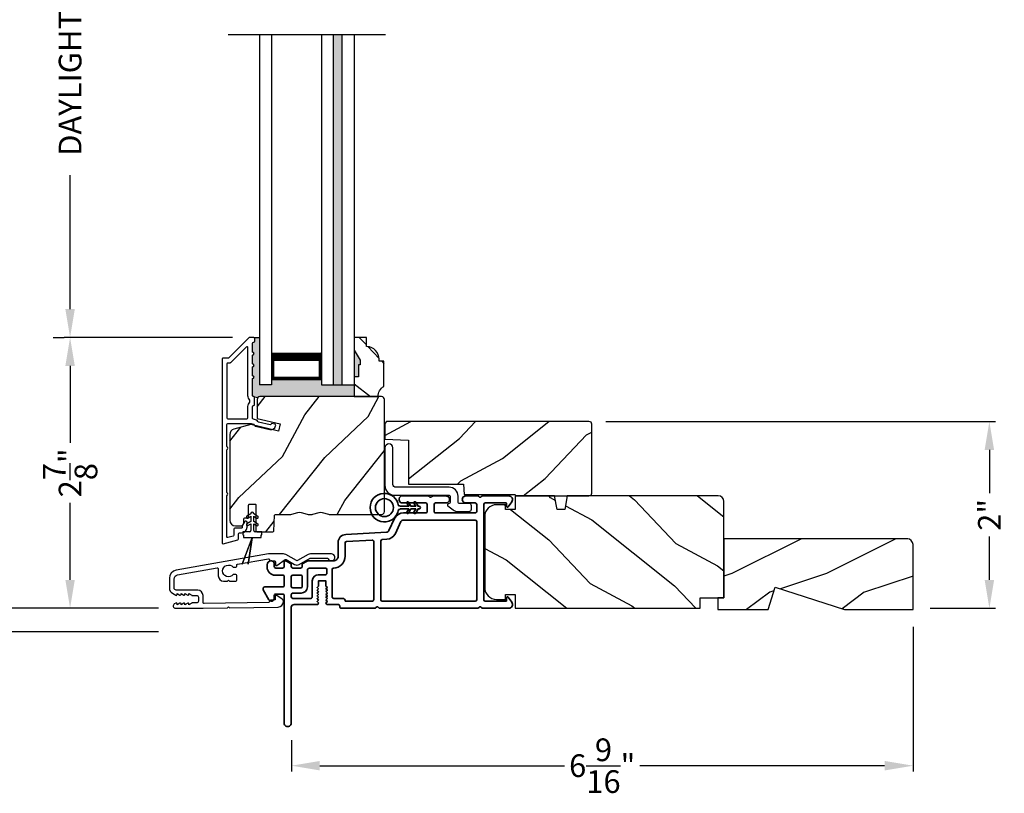
# Model space of a CAD drawing. Extents: x 0 to 68, y 0 to 44.
# Drawn here: x 39.5 to 49.9, y 19.8 to 28 of the extents above; entities that cross this region are included whole.
import ezdxf

# ---------------------------------------------------------------- set-up
doc = ezdxf.new("R2010")
doc.units = 0
doc.header["$LTSCALE"] = 2
doc.header["$MEASUREMENT"] = 0
doc.header["$PDMODE"] = 3
doc.layers.get('0').update_dxf_attribs({"linetype": 'CONTINUOUS'})
doc.layers.get('DEFPOINTS').update_dxf_attribs({"color": 3, "linetype": 'CONTINUOUS'})
doc.layers.add('Dim', color=7, linetype='CONTINUOUS')
doc.styles.get("Standard").update_dxf_attribs({"font": 'arial.ttf'})
doc.dimstyles.get("Standard").update_dxf_attribs({"dimtxt": 0.24, "dimasz": 0.3, "dimexe": 0.0625, "dimexo": 0.18, "dimgap": 0.09, "dimtad": 0, "dimdec": 4, "dimzin": 0, "dimdsep": 46, "dimlunit": 4, "dimtxsty": 'STANDARD', "dimcen": 0, "dimadec": 5, "dimazin": 0, "dimtfac": 1, "dimtdec": 4, "dimtofl": 0, "dimtmove": 2, "dimatfit": 3, "dimfxl": 1, "dimtolj": 1, "dimtzin": 0, "dimarcsym": 0})

# ---------------------------------------------------------------- blocks, each defined once
blk = doc.blocks.new('*D357')
at = {"layer": 'DEFPOINTS', "color": 0, "transparency": 16777216}
for p in [(39.127, 34.346), (40.067, 34.346), (41.181, 21.741)]:
    blk.add_point(p, dxfattribs=at)
at = {"layer": 'Dim', "color": 0, "lineweight": -2, "transparency": 16777216}
for p, q in [((39.887, 34.346), (39.064, 34.346)), ((39.127, 34.046), (39.127, 29.784)), ((39.127, 22.041), (39.127, 26.304)), ((41.001, 21.741), (39.064, 21.741))]:
    blk.add_line(p, q, dxfattribs=at)
at = {"layer": 'Dim', "color": 0, "transparency": 16777216}
for points in [[(39.077, 34.046), (39.177, 34.046), (39.127, 34.346)], [(39.077, 22.041), (39.177, 22.041), (39.127, 21.741)]]:
    blk.add_solid(points, dxfattribs=at)
at = {"layer": 'Dim', "color": 0, "transparency": 16777216, "insert": (39.127, 28.044), "char_height": 0.24, "attachment_point": 5, "rotation": 90}
blk.add_mtext('\\A1;JAMB / UNIT HEIGHT', dxfattribs=at)
blk = doc.blocks.new('*D359')
at = {"layer": 'DEFPOINTS', "color": 0, "transparency": 16777216}
for p in [(38.113, 34.596), (41.358, 34.596), (41.181, 21.493)]:
    blk.add_point(p, dxfattribs=at)
at = {"layer": 'Dim', "color": 0, "lineweight": -2, "transparency": 16777216}
for p, q in [((41.178, 34.596), (38.051, 34.596)), ((38.113, 34.296), (38.113, 30.242)), ((38.113, 21.793), (38.113, 25.847)), ((41.001, 21.493), (38.051, 21.493))]:
    blk.add_line(p, q, dxfattribs=at)
at = {"layer": 'Dim', "color": 0, "transparency": 16777216}
for points in [[(38.063, 34.296), (38.163, 34.296), (38.113, 34.596)], [(38.063, 21.793), (38.163, 21.793), (38.113, 21.493)]]:
    blk.add_solid(points, dxfattribs=at)
at = {"layer": 'Dim', "color": 0, "transparency": 16777216, "insert": (38.113, 28.045), "char_height": 0.24, "attachment_point": 5, "rotation": 90}
blk.add_mtext('\\A1;ROUGH OPENING HEIGHT', dxfattribs=at)
blk = doc.blocks.new('*D360')
at = {"layer": 'DEFPOINTS', "color": 0, "transparency": 16777216}
for p in [(48.978, 21.726), (42.406, 20.527), (48.978, 20.077)]:
    blk.add_point(p, dxfattribs=at)
at = {"layer": 'Dim', "color": 0, "lineweight": -2, "transparency": 16777216}
for p, q in [((48.978, 21.546), (48.978, 20.015)), ((42.406, 20.347), (42.406, 20.015)), ((42.706, 20.077), (45.295, 20.077)), ((48.678, 20.077), (46.089, 20.077))]:
    blk.add_line(p, q, dxfattribs=at)
at = {"layer": 'Dim', "color": 0, "transparency": 16777216}
for points in [[(42.706, 20.127), (42.706, 20.027), (42.406, 20.077)], [(48.678, 20.127), (48.678, 20.027), (48.978, 20.077)]]:
    blk.add_solid(points, dxfattribs=at)
at = {"layer": 'Dim', "color": 0, "transparency": 16777216, "insert": (45.692, 20.077), "char_height": 0.24, "attachment_point": 5}
blk.add_mtext('\\A1;6{\\H1x;\\S9/16;}"', dxfattribs=at)
blk = doc.blocks.new('*D362')
at = {"layer": 'DEFPOINTS', "color": 0, "transparency": 16777216}
for p in [(40.067, 24.603), (41.963, 24.603), (41.181, 21.741)]:
    blk.add_point(p, dxfattribs=at)
at = {"layer": 'Dim', "color": 0, "lineweight": -2, "transparency": 16777216}
for p, q in [((41.783, 24.603), (40.005, 24.603)), ((40.067, 24.303), (40.067, 23.489)), ((40.067, 22.041), (40.067, 22.855)), ((41.001, 21.741), (40.005, 21.741))]:
    blk.add_line(p, q, dxfattribs=at)
at = {"layer": 'Dim', "color": 0, "transparency": 16777216}
for points in [[(40.017, 24.303), (40.117, 24.303), (40.067, 24.603)], [(40.017, 22.041), (40.117, 22.041), (40.067, 21.741)]]:
    blk.add_solid(points, dxfattribs=at)
at = {"layer": 'Dim', "color": 0, "transparency": 16777216, "insert": (40.067, 23.172), "char_height": 0.24, "attachment_point": 5, "rotation": 90}
blk.add_mtext('\\A1;2{\\H1x;\\S7/8;}"', dxfattribs=at)
blk = doc.blocks.new('*D363')
at = {"layer": 'DEFPOINTS', "color": 0, "transparency": 16777216}
for p in [(40.067, 31.486), (40.067, 31.486), (40.067, 24.603)]:
    blk.add_point(p, dxfattribs=at)
at = {"layer": 'Dim', "color": 0, "lineweight": -2, "transparency": 16777216}
for p, q in [((39.887, 31.486), (40.005, 31.486)), ((40.067, 31.186), (40.067, 29.769)), ((40.067, 24.903), (40.067, 26.32)), ((39.887, 24.603), (40.005, 24.603))]:
    blk.add_line(p, q, dxfattribs=at)
at = {"layer": 'Dim', "color": 0, "transparency": 16777216}
for points in [[(40.017, 31.186), (40.117, 31.186), (40.067, 31.486)], [(40.017, 24.903), (40.117, 24.903), (40.067, 24.603)]]:
    blk.add_solid(points, dxfattribs=at)
at = {"layer": 'Dim', "color": 0, "transparency": 16777216, "insert": (40.067, 28.045), "char_height": 0.24, "attachment_point": 5, "rotation": 90}
blk.add_mtext('\\A1;DAYLIGHT OPENING', dxfattribs=at)
blk = doc.blocks.new('*D347')
at = {"layer": 'DEFPOINTS', "color": 0, "transparency": 16777216}
for p in [(45.552, 23.715), (49.785, 23.715), (48.978, 21.741)]:
    blk.add_point(p, dxfattribs=at)
at = {"layer": 'Dim', "color": 0, "lineweight": -2, "transparency": 16777216}
for p, q in [((45.732, 23.715), (49.848, 23.715)), ((49.785, 23.415), (49.785, 22.958)), ((49.785, 22.041), (49.785, 22.498)), ((49.158, 21.741), (49.848, 21.741))]:
    blk.add_line(p, q, dxfattribs=at)
at = {"layer": 'Dim', "color": 0, "transparency": 16777216}
for points in [[(49.735, 23.415), (49.835, 23.415), (49.785, 23.715)], [(49.735, 22.041), (49.835, 22.041), (49.785, 21.741)]]:
    blk.add_solid(points, dxfattribs=at)
at = {"layer": 'Dim', "color": 0, "transparency": 16777216, "insert": (49.785, 22.728), "char_height": 0.24, "attachment_point": 5, "rotation": 90}
blk.add_mtext('\\A1;2"', dxfattribs=at)
blk = doc.blocks.new('A$C0691211F')
for p, q in [((0.091, 0.53), (0.049, 0.506)), ((0.091, 0.535), (0.091, 0.53)), ((0.121, 0.53), (0.121, 0.535)), ((0.163, 0.506), (0.121, 0.53)), ((0.091, 0.45), (0.049, 0.426)), ((0.06, 0.487), (0.091, 0.505)), ((0.06, 0.407), (0.091, 0.425)), ((0.091, 0.505), (0.091, 0.45)), ((0.091, 0.425), (0.091, 0.355)), ((0.121, 0.505), (0.152, 0.487)), ((0.121, 0.45), (0.121, 0.505)), ((0.163, 0.426), (0.121, 0.45)), ((0.121, 0.425), (0.152, 0.407)), ((0.121, 0.355), (0.121, 0.425)), ((0.006, 0.34), (0.006, 0.31)), ((0.076, 0.34), (0.006, 0.34)), ((0.206, 0.34), (0.136, 0.34)), ((0.206, 0.31), (0.206, 0.34)), ((0.106, 0.28), (0, 0)), ((0, 0), (0.106, 0.279)), ((0.006, 0.31), (0.012, 0.31)), ((0.012, 0.31), (0.012, 0.28)), ((0.012, 0.28), (0.106, 0.28)), ((0.062, 0), (0.106, 0.28)), ((0.106, 0.279), (0.062, 0)), ((0.106, 0.28), (0.106, 0.28)), ((0.106, 0.28), (0.2, 0.28)), ((0.2, 0.31), (0.206, 0.31)), ((0.2, 0.28), (0.2, 0.31)), ((0, 0), (0, 0)), ((0.062, 0), (0.062, 0))]:
    blk.add_line(p, q)
for centre, radius, start, end in [((0.106, 0.535), 0.015, 0, 180), ((0.055, 0.496), 0.011, 120, 300), ((0.055, 0.416), 0.011, 120, 300), ((0.158, 0.496), 0.011, 240, 60), ((0.158, 0.416), 0.011, 240, 60), ((0.076, 0.355), 0.015, 270, 0), ((0.136, 0.355), 0.015, 180, 270)]:
    blk.add_arc(centre, radius, start, end)
blk = doc.blocks.new('*D382')
at = {"layer": 'DEFPOINTS', "color": 0, "transparency": 16777216}
for p in [(41.181, 21.743), (39.127, 21.493), (41.181, 21.493)]:
    blk.add_point(p, dxfattribs=at)
at = {"layer": 'Dim', "color": 0, "lineweight": -2, "transparency": 16777216}
for p, q in [((39.127, 22.043), (39.127, 22.343)), ((41.001, 21.743), (39.064, 21.743)), ((41.001, 21.493), (39.064, 21.493)), ((39.127, 21.193), (39.127, 20.893))]:
    blk.add_line(p, q, dxfattribs=at)
at = {"layer": 'Dim', "color": 0, "transparency": 16777216}
for points in [[(39.077, 22.043), (39.177, 22.043), (39.127, 21.743)], [(39.077, 21.193), (39.177, 21.193), (39.127, 21.493)]]:
    blk.add_solid(points, dxfattribs=at)
at = {"layer": 'Dim', "color": 0, "transparency": 16777216, "insert": (39.127, 20.66), "char_height": 0.24, "attachment_point": 5, "rotation": 90}
blk.add_mtext('\\A1;{\\H1x;\\S1/4;}"', dxfattribs=at)
blk = doc.blocks.new('A$C3b698112')
at = {"color": 7, "linetype": 'Continuous', "lineweight": 35}
blk.add_lwpolyline([(0.314, 0.132), (0.315, 0.134, -0.22177), (0.319, 0.135), (0.406, 0.135), (0.387, 0.103, 1.000044), (0.405, 0.093), (0.43, 0.135), (0.481, 0.135), (0.462, 0.103, 1.000044), (0.48, 0.093), (0.505, 0.135), (0.515, 0.135, 1.000008), (0.515, 0.164), (0.505, 0.164), (0.48, 0.207, 1.000044), (0.462, 0.197), (0.481, 0.164), (0.43, 0.164), (0.405, 0.207, 1.000044), (0.387, 0.197), (0.406, 0.164), (0.319, 0.164, -0.22177), (0.315, 0.166), (0.314, 0.168, 0.221778), (0.31, 0.17), (0.299, 0.17, 15.051205), (0.299, 0.13), (0.31, 0.13, 0.221778)], format="xyb", close=True, dxfattribs=at)
blk.add_circle((0.15, 0.15), 0.095, dxfattribs=at)
blk = doc.blocks.new('A$C4c539f8a')
at = {"color": 7, "linetype": 'Continuous', "lineweight": 35}
for points in [[(1.182, 1.214), (0.831, 1.214, 0.414206), (0.811, 1.194), (0.811, 1.189, -0.414217), (0.796, 1.174), (0.681, 1.174, 0.414244), (0.666, 1.159), (0.666, 1.157), (0.681, 1.142), (0.666, 1.127), (0.681, 1.112), (0.666, 1.097), (0.681, 1.083), (0.666, 1.068), (0.681, 1.053), (0.666, 1.038), (0.681, 1.023), (0.666, 1.008), (0.681, 0.993), (0.666, 0.979), (0.666, 0.924), (0.586, 0.924), (0.586, 0.979), (0.571, 0.993), (0.586, 1.008), (0.571, 1.023), (0.586, 1.038), (0.571, 1.053), (0.586, 1.068), (0.571, 1.083), (0.586, 1.097), (0.571, 1.112), (0.586, 1.127), (0.571, 1.142), (0.586, 1.157), (0.586, 1.159, 0.414244), (0.571, 1.174), (0.329, 1.174, -0.414206), (0.299, 1.204), (0.299, 2.426, 1.000014), (0.224, 2.426), (0.224, 1.079, -0.414217), (0.209, 1.064), (0.134, 1.064, -0.414214), (0.119, 1.079), (0.119, 1.109, 0.767322), (0.063, 1.124), (0.003, 1.019, 0.577345), (0.02, 0.989), (0.209, 0.989, -0.414217), (0.224, 0.974), (0.224, 0.879, -0.414217), (0.209, 0.864), (0.129, 0.864, 0.414211), (0.044, 0.779), (0.044, 0.754, 0.414203), (0.084, 0.714), (0.089, 0.714, 0.414206), (0.119, 0.744), (0.119, 0.774, -0.414214), (0.134, 0.789), (0.209, 0.789, -0.414217), (0.224, 0.774), (0.224, 0.724, 0.414198), (0.234, 0.714), (0.238, 0.714, 0.140562), (0.254, 0.718), (0.292, 0.742, 0.258606), (0.299, 0.755), (0.299, 0.774, -0.414207), (0.314, 0.789), (0.399, 0.789, -0.414214), (0.414, 0.774), (0.414, 0.755, 0.258588), (0.421, 0.742), (0.459, 0.718, 0.140562), (0.475, 0.714), (0.744, 0.714, -0.414222), (0.794, 0.664), (0.794, 0.519, 0.398127), (0.875, 0.434), (1.305, 0.41, -0.276546), (1.331, 0.393), (1.39, 0.266, 0.291473), (1.485, 0.206), (1.72, 0.206, -0.414242), (1.735, 0.191), (1.735, 0.116, -0.414203), (1.72, 0.101), (1.47, 0.101, 0.414208), (1.44, 0.071), (1.44, 0.056, 0.414227), (1.47, 0.026), (1.746, 0.026, 0.267976), (1.759, 0.033, -0.57734), (1.785, 0.033, 0.267976), (1.798, 0.026), (1.934, 0.026, 1.000003), (1.934, 0.101), (1.825, 0.101, -0.414203), (1.81, 0.116), (1.81, 0.191, -0.414242), (1.825, 0.206), (2.244, 0.206, -0.414241), (2.259, 0.191), (2.259, 0.116, -0.414202), (2.244, 0.101), (2.144, 0.101, 1.000003), (2.144, 0.026), (2.27, 0.026, 0.267978), (2.283, 0.033, -0.577339), (2.309, 0.033, 0.267978), (2.322, 0.026), (2.598, 0.026, 0.606819), (2.63, 0.089), (2.593, 0.141, 0.733246), (2.575, 0.136), (2.575, 0.106, -0.414248), (2.57, 0.101), (2.349, 0.101, -0.414201), (2.334, 0.116), (2.334, 1.124, -0.414213), (2.349, 1.139), (2.57, 1.139, -0.414132), (2.575, 1.134), (2.575, 1.104, 0.733247), (2.593, 1.098), (2.63, 1.151, 0.606817), (2.597, 1.214), (2.322, 1.214, 0.267911), (2.309, 1.206, -0.577339), (2.283, 1.206, 0.26791), (2.27, 1.214), (1.234, 1.214, 0.267909), (1.221, 1.206, -0.57734), (1.195, 1.206, 0.267913)], [(1.154, 0.493, 0.430499), (1.17, 0.508), (1.17, 1.124, 0.414217), (1.155, 1.139), (0.871, 1.139, -0.414226), (0.841, 1.109), (0.746, 1.109, 0.414217), (0.731, 1.094), (0.731, 0.804, 0.410198), (0.746, 0.789, -0.410178), (0.869, 0.664), (0.869, 0.523, 0.398129), (0.884, 0.508)]]:
    blk.add_lwpolyline(points, format="xyb", close=True, dxfattribs=at)
for points in [[(0.299, 1.094), (0.299, 1.069, 0.414234), (0.314, 1.054), (0.404, 1.054, -0.41421), (0.469, 0.989), (0.469, 0.809, 0.258596), (0.476, 0.796), (0.485, 0.791, 0.140599), (0.492, 0.789), (0.661, 0.789, 0.414195), (0.676, 0.804), (0.676, 0.844, 0.414234), (0.661, 0.859), (0.586, 0.859, -0.41421), (0.521, 0.924), (0.521, 1.094, 0.414217), (0.506, 1.109), (0.314, 1.109, 0.414207), (0.299, 1.094)], [(2.244, 0.281, 0.414202), (2.259, 0.296), (2.259, 1.124, 0.414213), (2.244, 1.139), (1.26, 1.139, 0.414212), (1.245, 1.124), (1.245, 0.503, 0.398117), (1.259, 0.488), (1.309, 0.485, -0.276548), (1.399, 0.424), (1.458, 0.298, 0.291483), (1.485, 0.281), (2.244, 0.281)], [(0.414, 0.879), (0.414, 0.984, 0.414214), (0.399, 0.999), (0.314, 0.999, 0.414207), (0.299, 0.984), (0.299, 0.879, 0.414207), (0.314, 0.864), (0.399, 0.864, 0.414214), (0.414, 0.879)]]:
    blk.add_lwpolyline(points, format="xyb", dxfattribs=at)
blk.add_blockref('A$C3b698112', (1.134, 0))

msp = doc.modelspace()

# ---------------------------------------------------------------- hatches: boundary and pattern name
for points in [[(42.8533, 24.10301), (42.9433, 24.10301), (42.9433, 27.80253), (42.8533, 27.80253)], [(43.07018, 24.10301), (42.72643, 24.10301), (42.72643, 24.15801), (42.19518, 24.15801), (42.19518, 24.10301), (42.07018, 24.10301), (42.07018, 24.60301), (42.00844, 24.60301, -0.41421356), (42.01844, 24.59301), (42.01844, 24.56301, -0.41421356), (42.00844, 24.55301), (42.00708, 24.55301, 0.41421356), (41.99708, 24.54301), (41.99708, 24.44801, -1), (41.99708, 24.41801), (41.99708, 24.32301, -1), (41.99708, 24.29301), (41.99708, 24.19801, -1), (41.99708, 24.16801), (41.99708, 23.98787, 0.41421356), (42.00708, 23.97787), (42.00959, 23.97787, -0.17924718), (42.01566, 23.9745), (42.05296, 23.96922, -0.19890682), (42.07418, 23.97801), (43.07018, 23.97801)], [(43.13268, 24.36175), (43.07018, 24.47001), (43.07018, 24.18901), (43.11705, 24.18901), (43.11705, 24.31488), (43.13268, 24.31488)]]:
    msp.add_hatch(color=256).paths.add_polyline_path(points)
h = msp.add_hatch()
h.set_pattern_fill('WOOD2', color=256, angle=115, style=0)
h.set_pattern_definition([(331.8699, (33.03485, 283.16804), (-3.08047044, 1.87368671), [0.5, -4.5]), (321.5651, (33.05317, 283.8386), (1.3289269, -0.4836882), [1.118034, -1.118034]), (313.4349, (33.50632, 284.04992), (1.75154305, -1.3899984), [0.632456, -2.529822])])
edge = h.paths.add_edge_path()
edge.add_line((43.11705, 24.18901), (43.07018, 24.18901))
edge.add_line((43.07018, 24.18901), (43.07018, 23.97801))
edge.add_line((43.07018, 23.97801), (43.32168, 23.97801))
edge.add_arc((43.44668, 23.97775), 0.125, 119.999864, 179.883885, ccw=False)
edge.add_line((43.38418, 24.08601), (43.38418, 24.35301))
edge.add_line((43.38418, 24.35301), (43.33418, 24.35301))
edge.add_line((43.33418, 24.35301), (43.33418, 24.3693))
edge.add_arc((43.19418, 24.3693), 0.14, 0, 85.780856)
edge.add_line((43.20448, 24.50892), (43.19918, 24.50892))
edge.add_line((43.19918, 24.50892), (43.19918, 24.60301))
edge.add_line((43.19918, 24.60301), (43.07018, 24.60301))
edge.add_line((43.07018, 24.60301), (43.07018, 24.47001))
edge.add_line((43.07018, 24.47001), (43.13268, 24.36175))
edge.add_line((43.13268, 24.36175), (43.13268, 24.31488))
edge.add_line((43.13268, 24.31488), (43.11705, 24.31488))
edge.add_line((43.11705, 24.31488), (43.11705, 24.18901))
h = msp.add_hatch()
h.set_pattern_fill('WOOD2', color=256, angle=205, style=0)
h.set_pattern_definition([(61.8699, (34.1703, 282.15278), (-1.87368671, -3.08047044), [0.5, -4.5]), (51.5651, (33.49973, 282.1711), (0.4836882, 1.3289269), [1.118034, -1.118034]), (43.4349, (33.28842, 282.62426), (1.3899984, 1.75154305), [0.632456, -2.529822])])
edge = h.paths.add_edge_path()
edge.add_line((41.81518, 22.61101), (41.87358, 22.61101))
edge.add_arc((41.87358, 22.64101), 0.03, 270.000363, 357.999068)
edge.add_line((41.90356, 22.63996), (41.90518, 22.68636))
edge.add_arc((41.91518, 22.68601), 0.01, 89.999859, 177.996691, ccw=False)
edge.add_line((41.91518, 22.69601), (41.94418, 22.69601))
edge.add_arc((41.94417, 22.70601), 0.01, 270.006796, 359.993204)
edge.add_line((41.95418, 22.70601), (41.95418, 22.83101))
edge.add_arc((41.96418, 22.83101), 0.01, 89.997001, 180.00468, ccw=False)
edge.add_line((41.96418, 22.84101), (42.02218, 22.84101))
edge.add_arc((42.02218, 22.83101), 0.01, -0.00468, 90.00468, ccw=False)
edge.add_line((42.03218, 22.83101), (42.03218, 22.55801))
edge.add_arc((42.04218, 22.55801), 0.01, 180.006796, 269.991523)
edge.add_line((42.04218, 22.54801), (42.2114, 22.54801))
edge.add_arc((42.2114, 22.55801), 0.01, 269.999086, 358.005266)
edge.add_line((42.2214, 22.55766), (42.22718, 22.72336))
edge.add_arc((42.23718, 22.72301), 0.01, 89.999086, 178.005266, ccw=False)
edge.add_line((42.23718, 22.73301), (42.394, 22.73301))
edge.add_arc((42.394, 22.79298), 0.05997, 269.993525, 285.525785)
edge.add_line((42.41006, 22.7352), (42.47612, 22.75355))
edge.add_arc((42.49218, 22.69575), 0.05999, 74.4724, 105.5276, ccw=False)
edge.add_line((42.50823, 22.75355), (42.5743, 22.7352))
edge.add_arc((42.59035, 22.79298), 0.05997, 254.474215, 270.006475)
edge.add_line((42.59035, 22.73301), (42.61689, 22.73301))
edge.add_arc((42.61689, 22.79299), 0.05998, 269.998084, 285.503341)
edge.add_line((42.63292, 22.73519), (42.69914, 22.75355))
edge.add_arc((42.71518, 22.69574), 0.06, 74.498645, 105.501355, ccw=False)
edge.add_line((42.73121, 22.75355), (42.79743, 22.73519))
edge.add_arc((42.81346, 22.79299), 0.05998, 254.496659, 270)
edge.add_line((42.81346, 22.73301), (43.36018, 22.73301))
edge.add_arc((43.36018, 22.76301), 0.03, 270.000505, 359.998375)
edge.add_line((43.39018, 22.76301), (43.39018, 23.94801))
edge.add_arc((43.36018, 23.94801), 0.03, 0.000505, 89.999495)
edge.add_line((43.36018, 23.97801), (42.07418, 23.97801))
edge.add_arc((42.07418, 23.94801), 0.03, 90.001222, 179.998778)
edge.add_line((42.04418, 23.94801), (42.04418, 23.74659))
edge.add_line((42.04418, 23.74659), (42.28718, 23.69049))
edge.add_line((42.28718, 23.69049), (42.26963, 23.61449))
edge.add_line((42.26963, 23.61449), (41.97718, 23.68201))
edge.add_line((41.97718, 23.68201), (41.79965, 23.63444))
edge.add_arc((41.81518, 23.57648), 0.06, 104.999295, 180.00124)
edge.add_line((41.75518, 23.57648), (41.75518, 22.67101))
edge.add_arc((41.81518, 22.67101), 0.06, 180.000266, 269.999734)
h = msp.add_hatch()
h.set_pattern_fill('WOOD2', color=256, angle=115, style=0)
h.set_pattern_definition([(28.1301, (-50.07071, 100.14613), (-3.08047044, -1.8736867), [0.5, -4.5]), (38.4349, (-50.0524, 99.47556), (1.3289269, 0.4836882), [1.118034, -1.118034]), (46.5651, (-49.59924, 99.26425), (1.75154305, 1.3899984), [0.632456, -2.529822])])
edge = h.paths.add_edge_path()
edge.add_line((44.78248, 22.92932), (45.55248, 22.92932))
edge.add_arc((45.55248, 22.95932), 0.03, 270, 360)
edge.add_line((45.58248, 22.95932), (45.58248, 23.68532))
edge.add_arc((45.55248, 23.68532), 0.03, 0, 90)
edge.add_line((45.55248, 23.71532), (43.41348, 23.71532))
edge.add_line((43.41348, 23.71532), (43.39348, 23.69532))
edge.add_line((43.39348, 23.69532), (43.39348, 23.52732))
edge.add_line((43.39348, 23.52732), (43.64548, 23.51852))
edge.add_line((43.64548, 23.51852), (43.64548, 23.05432))
edge.add_line((43.64548, 23.05432), (44.22748, 23.05432))
edge.add_line((44.22748, 23.05432), (44.23148, 22.94432))
edge.add_line((44.23148, 22.94432), (44.76989, 22.94432))
edge.add_line((44.76989, 22.94432), (44.78248, 22.92932))
h = msp.add_hatch()
h.set_pattern_fill('WOOD2', color=256, angle=115, style=0)
h.set_pattern_definition([(331.8699, (33.0131, 283.16804), (-3.08047044, 1.87368671), [0.5, -4.5]), (321.5651, (33.03143, 283.8386), (1.3289269, -0.4836882), [1.118034, -1.118034]), (313.4349, (33.48458, 284.04992), (1.75154305, -1.3899984), [0.632456, -2.529822])])
edge = h.paths.add_edge_path()
edge.add_line((44.77108, 21.88632), (44.77108, 21.74132))
edge.add_line((44.77108, 21.74132), (46.72808, 21.74132))
edge.add_line((46.72808, 21.74132), (46.72808, 21.85132))
edge.add_line((46.72808, 21.85132), (46.97808, 21.85132))
edge.add_line((46.97808, 21.85132), (46.97808, 22.86932))
edge.add_arc((46.91808, 22.86932), 0.06, 0, 90)
edge.add_line((46.91808, 22.92932), (45.32289, 22.92932))
edge.add_line((45.32289, 22.92932), (45.29732, 22.78432))
edge.add_line((45.29732, 22.78432), (45.21465, 22.78432))
edge.add_line((45.21465, 22.78432), (45.18909, 22.92932))
edge.add_line((45.18909, 22.92932), (44.77108, 22.92932))
edge.add_line((44.77108, 22.92932), (44.77108, 22.78432))
edge.add_line((44.77108, 22.78432), (44.67108, 22.78432))
edge.add_line((44.67108, 22.78432), (44.67108, 22.83532))
edge.add_line((44.67108, 22.83532), (44.57508, 22.83532))
edge.add_arc((44.57508, 22.71032), 0.125, 90, 180)
edge.add_line((44.45008, 22.71032), (44.45008, 21.96032))
edge.add_arc((44.57508, 21.96032), 0.125, 180, 270)
edge.add_line((44.57508, 21.83532), (44.67108, 21.83532))
edge.add_line((44.67108, 21.83532), (44.67108, 21.88632))
edge.add_line((44.67108, 21.88632), (44.77108, 21.88632))
h = msp.add_hatch()
h.set_pattern_fill('WOOD2', color=256, pattern_type=2)
h.set_pattern_definition([(216.8699, (-40.53872, 836.90849), (2.99999992, 2.000000123), [0.5, -4.5]), (206.5651, (-39.9387, 836.6085), (-0.99999916, -1.0000013), [1.118034, -1.118034]), (198.4349, (-39.9387, 836.1085), (-2.00000043, -0.9999984), [0.632456, -2.529822])])
h.paths.add_polyline_path([(48.97808, 22.41332, 0.41421356), (48.91508, 22.47632), (46.97808, 22.47632), (46.97808, 21.85132), (46.91508, 21.85132), (46.91508, 21.72632), (47.44608, 21.72632), (47.51908, 21.96532), (48.25465, 21.72632), (48.97808, 21.72632)])

# ---------------------------------------------------------------- linework, layer by layer
for p, q in [((43.40287, 27.80253), (41.73748, 27.80253)), ((42.07018, 27.80253), (42.07018, 24.10301)), ((42.19518, 27.80253), (42.19518, 24.10301)), ((42.72643, 27.80253), (42.72643, 24.10301)), ((42.8533, 24.10301), (42.8533, 27.80253)), ((42.9433, 24.10301), (42.9433, 27.80253)), ((43.07018, 27.80253), (43.07018, 24.10301)), ((42.00844, 24.60301), (42.07018, 24.60301)), ((42.19518, 24.44372), (42.19518, 24.15801)), ((42.72643, 24.15801), (42.72643, 24.44406)), ((42.19518, 24.15801), (42.72643, 24.15801)), ((42.19518, 24.10301), (42.07018, 24.10301)), ((42.72643, 24.10301), (43.07018, 24.10301)), ((42.01566, 23.9745), (42.05296, 23.96922))]:
    msp.add_line(p, q)
for points in [[(41.67344, 24.37301), (41.67344, 22.43301, 0.49314543), (41.68603, 22.42335), (41.84003, 22.46461, 0.33945426), (41.84744, 22.47427), (41.84744, 22.52801, -0.41421356), (41.85744, 22.53801), (41.87744, 22.53801, 0.41421356), (41.93744, 22.59801), (41.93744, 22.64801, 0.76732699), (41.90945, 22.65551), (41.88878, 22.61971, 0.1316525), (41.88744, 22.61471), (41.88744, 22.59801, -0.41421356), (41.87744, 22.58801), (41.80744, 22.58801, 0.41421356), (41.79744, 22.57801), (41.79744, 22.51264, -0.33945426), (41.79003, 22.50298), (41.73603, 22.48851, -0.49314543), (41.72344, 22.49817), (41.72344, 22.93102, 0.57735027), (41.72344, 22.96566), (41.72344, 23.41535, 0.57735027), (41.72344, 23.45), (41.72344, 23.68301, -0.41421356), (41.73344, 23.69301), (41.97872, 23.69301, -0.05678412), (41.98097, 23.69275), (42.00648, 23.68686, -0.19891237), (42.01271, 23.68242), (42.02042, 23.67007, 0.19891237), (42.02665, 23.66563), (42.17969, 23.6303, 0.41421356), (42.23965, 23.66777), (42.24104, 23.67376, 0.41421356), (42.23354, 23.68576), (42.19457, 23.69476), (42.19318, 23.68876, -0.41421356), (42.18119, 23.68127), (42.05808, 23.70969, -0.19891237), (42.05185, 23.71413), (42.04413, 23.72648, 0.19891237), (42.0379, 23.73092), (42.00483, 23.73856, -0.34921563), (41.99708, 23.7483), (41.99708, 23.87363, -0.41421356), (42.00708, 23.88363), (42.00808, 23.88363, 0.41421356), (42.01808, 23.89363), (42.01808, 23.96799, 0.37039498), (42.00959, 23.97787), (42.00708, 23.97787, -0.41421356), (41.99708, 23.98787), (41.99708, 24.16801, 1), (41.99708, 24.19801), (41.99708, 24.29301, 1), (41.99708, 24.32301), (41.99708, 24.41801, 1), (41.99708, 24.44801), (41.99708, 24.54301, -0.41421356), (42.00708, 24.55301), (42.00844, 24.55301, 0.41421356), (42.01844, 24.56301), (42.01844, 24.59301, 0.41421356), (42.00844, 24.60301), (41.96408, 24.60301, 0.19891237), (41.957, 24.60008), (41.74286, 24.38594, -0.19891237), (41.73579, 24.38301), (41.68344, 24.38301, 0.41421356)], [(43.11705, 24.18901), (43.07018, 24.18901), (43.07018, 23.97801), (43.32168, 23.97801, -0.26740688), (43.38418, 24.08601), (43.38418, 24.35301), (43.33418, 24.35301), (43.33418, 24.3693, 0.39280632), (43.20448, 24.50892), (43.19918, 24.50892), (43.19918, 24.60301), (43.07018, 24.60301), (43.07018, 24.47001), (43.13268, 24.36175), (43.13268, 24.31488), (43.11705, 24.31488)], [(41.93708, 23.74301, 0.41421356), (41.94708, 23.75301), (41.94708, 23.87375, -0.21921663), (41.96808, 23.91934), (41.96808, 23.94228, -0.21921663), (41.94708, 23.98787), (41.94708, 24.4953, 0.66817864), (41.93, 24.50237), (41.76357, 24.33594, -0.19891237), (41.7565, 24.33301), (41.73344, 24.33301, 0.41421356), (41.72344, 24.32301), (41.72344, 23.75301, 0.41421356), (41.73344, 23.74301)], [(42.03218, 22.83101), (42.03218, 22.55801, 0.41413549), (42.04218, 22.54801), (42.2114, 22.54801, 0.40405759), (42.2214, 22.55766), (42.22718, 22.72336, -0.40405759), (42.23718, 22.73301), (42.394, 22.73301, 0.06787622), (42.41006, 22.7352), (42.47612, 22.75355, -0.13633935), (42.50823, 22.75355), (42.5743, 22.7352, 0.06787622), (42.59035, 22.73301), (42.61689, 22.73301, 0.06775786), (42.63292, 22.73519), (42.69914, 22.75355, -0.13610607), (42.73121, 22.75355), (42.79743, 22.73519, 0.06774946), (42.81346, 22.73301), (43.36018, 22.73301, 0.41420267), (43.39018, 22.76301), (43.39018, 23.94801, 0.4142084), (43.36018, 23.97801), (42.07418, 23.97801, 0.41420107), (42.04418, 23.94801), (42.04418, 23.74659), (42.28718, 23.69049), (42.26963, 23.61449), (41.97718, 23.68201), (41.79965, 23.63444, 0.33946373), (41.75518, 23.57648), (41.75518, 22.67101, 0.41421085), (41.81518, 22.61101), (41.87358, 22.61101, 0.40401965), (41.90356, 22.63996), (41.90518, 22.68636, -0.40401014), (41.91518, 22.69601), (41.94418, 22.69601, 0.41414408), (41.95418, 22.70601), (41.95418, 22.83101, -0.41425282), (41.96418, 22.84101), (42.02218, 22.84101, -0.41426141)], [(44.78248, 22.92932), (45.55248, 22.92932, 0.41421356), (45.58248, 22.95932), (45.58248, 23.68532, 0.41421356), (45.55248, 23.71532), (43.41348, 23.71532), (43.39348, 23.69532), (43.39348, 23.52732), (43.64548, 23.51852), (43.64548, 23.05432), (44.22748, 23.05432), (44.23148, 22.94432), (44.76989, 22.94432)], [(44.77108, 21.88632), (44.77108, 21.74132), (46.72808, 21.74132), (46.72808, 21.85132), (46.97808, 21.85132), (46.97808, 22.86932, 0.41421356), (46.91808, 22.92932), (45.32289, 22.92932), (45.29732, 22.78432), (45.21465, 22.78432), (45.18909, 22.92932), (44.77108, 22.92932), (44.77108, 22.78432), (44.67108, 22.78432), (44.67108, 22.83532), (44.57508, 22.83532, 0.41421356), (44.45008, 22.71032), (44.45008, 21.96032, 0.41421356), (44.57508, 21.83532), (44.67108, 21.83532), (44.67108, 21.88632)], [(41.18101, 21.74134), (41.4728, 21.74134), (41.73171, 21.74549), (41.74171, 21.75566), (41.75171, 21.74582), (42.26773, 21.7541, 0.40951982), (42.32184, 21.80909), (42.32184, 21.81257, 0.25050833), (42.30851, 21.83752), (42.25146, 21.87563, 0.60481733), (42.2359, 21.86716), (42.23636, 21.83861, -0.41421356), (42.22652, 21.82845), (42.18453, 21.82777, 0.41421356), (42.17469, 21.81761), (42.17477, 21.81261, -0.41421356), (42.16493, 21.80246), (41.48296, 21.79151, -0.41892293), (41.4728, 21.80151), (41.4728, 21.87634, 0.41421356), (41.4168, 21.93234), (41.1898, 21.93234, -0.41421356), (41.1668, 21.95534), (41.1668, 22.05001, -0.36397023), (41.20398, 22.09432), (41.6224, 22.1681, -0.46630766), (41.63414, 22.15825), (41.63414, 22.08302, 0.41421356), (41.68914, 22.02802), (41.7318, 22.02802), (41.7418, 22.03802), (41.7518, 22.02802), (41.81914, 22.02802, 0.41421356), (41.82914, 22.03802), (41.82914, 22.08668, 0.41421356), (41.81914, 22.09668), (41.79084, 22.09668, -2.86416244), (41.79084, 22.17468), (41.81914, 22.17468, 0.41421356), (41.82914, 22.18468), (41.82914, 22.19616, -0.36397023), (41.8374, 22.20601), (42.16406, 22.26361, -0.46630766), (42.1758, 22.25376), (42.1758, 22.25134, 0.41421356), (42.1858, 22.24134), (42.2278, 22.24134, -0.41421356), (42.2378, 22.23134), (42.2378, 22.20278, 0.60808674), (42.25356, 22.19461), (42.33931, 22.25513, -0.29248166), (42.35008, 22.25562), (42.4398, 22.20382, 0.26794919), (42.4898, 22.20382), (42.60442, 22.27, -0.1316525), (42.60942, 22.27134), (42.78518, 22.27134, -0.3075529), (42.79447, 22.26502, 1.88830727), (42.82934, 22.31634), (42.60808, 22.31634, 0.1316525), (42.58308, 22.30964), (42.4698, 22.24424, -0.26794919), (42.4598, 22.24424), (42.34652, 22.30964, 0.1316525), (42.32152, 22.31634), (42.18434, 22.31634, 0.04366094), (42.1661, 22.31474), (41.18704, 22.14211, 0.36397023), (41.1168, 22.0584), (41.1168, 21.95462, 0.26794919), (41.1483, 21.90006), (41.1858, 21.87841, 0.57735027), (41.1978, 21.88534), (41.1978, 21.89573), (41.2278, 21.87841, 0.57735027), (41.2398, 21.88534), (41.2398, 21.89573), (41.2698, 21.87841, 0.57735027), (41.2818, 21.88534), (41.2818, 21.89573), (41.3118, 21.87841, 0.57735027), (41.3238, 21.88534), (41.3238, 21.89573), (41.3538, 21.87841, 0.1316525), (41.3578, 21.87734), (41.4028, 21.87734, -0.41421356), (41.4228, 21.85734), (41.4228, 21.81734, -0.41421356), (41.4028, 21.79734), (41.3578, 21.79734, 0.1316525), (41.3538, 21.79627), (41.3238, 21.77895), (41.3238, 21.78934, 0.57735027), (41.3118, 21.79627), (41.2818, 21.77895), (41.2818, 21.78934, 0.57735027), (41.2698, 21.79627), (41.2398, 21.77895), (41.2398, 21.78934, 0.57735027), (41.2278, 21.79627), (41.1978, 21.77895), (41.1978, 21.78934, 0.57735027), (41.1858, 21.79627), (41.1689, 21.78651, 0.76732699)]]:
    msp.add_lwpolyline(points, format="xyb", close=True)
for points, const_width in [([(42.19518, 24.39907), (42.72643, 24.39907)], 0.09), ([(42.21017, 24.158), (42.21017, 24.39906)], 0.03), ([(42.71142, 24.158), (42.71142, 24.39906)], 0.03), ([(42.21017, 24.17313), (42.71142, 24.17313)], 0.03)]:
    msp.add_lwpolyline(points, dxfattribs=dict(const_width=const_width))
for points in [[(44.16874, 22.85957), (44.16874, 22.92478, 0.41421411), (44.07344, 23.02008), (43.51014, 23.02008, -0.41420737), (43.48005, 23.05018), (43.48005, 23.43641, 0.99999976), (43.39477, 23.43641), (43.39477, 23.04014, 0.41421373), (43.50011, 22.93481), (44.07344, 22.93481, -0.41423779), (44.08347, 22.92478), (44.08347, 22.85844, -0.35002678), (44.07567, 22.84866, 0.12906336), (44.05986, 22.84041, 0.46786272), (44.0605, 22.82502), (44.1169, 22.78183, 0.16485176), (44.16874, 22.76426), (44.28411, 22.76426, 0.41419866), (44.30919, 22.78934), (44.30919, 22.82446, 0.41422212), (44.28411, 22.84954), (44.17878, 22.84954, -0.41419112), (44.16874, 22.85957)], [(48.92137, 22.47632), (46.97808, 22.47632), (46.97808, 21.85132), (46.91508, 21.85132), (46.91508, 21.72632), (47.44608, 21.72632), (47.51908, 21.96532), (48.25465, 21.72632), (48.97808, 21.72632), (48.97808, 22.41332, 0.41421356), (48.91508, 22.47632)]]:
    msp.add_lwpolyline(points, format="xyb")

# ---------------------------------------------------------------- block references
at = {"xscale": -1, "rotation": 180}
msp.add_blockref('A$C4c539f8a', (42.10629, 22.95494), dxfattribs=at)
msp.add_blockref('A$C0691211F', (41.8869, 22.20801))

# ---------------------------------------------------------------- dimensions: what is measured, and where the dimension line sits
at = {"layer": 'Dim'}
for base, p1, p2, text, override, picture, middle in [((38.11317, 34.59593), (41.18101, 21.49312), (41.35834, 34.59593), 'ROUGH OPENING HEIGHT', {"dimdec": 4, "dimrnd": 0.0005, "dimpost": '\\X', "dimtdec": 3, "dimtmove": 0}, '*D359', (38.11317, 28.04453)), ((39.1265, 34.34593), (41.18108, 21.74139), (40.06721, 34.34593), 'JAMB / UNIT HEIGHT', {"dimdec": 4, "dimrnd": 0.0005, "dimpost": '\\X', "dimtdec": 3, "dimtmove": 0}, '*D357', (39.1265, 28.04366)), ((40.06721, 31.48639), (40.06721, 24.60267), (40.06721, 31.48639), 'DAYLIGHT OPENING', {"dimpost": '\\X'}, '*D363', (40.06721, 28.04453))]:
    dim = msp.add_linear_dim(base=base, p1=p1, p2=p2, angle=90, text=text, dimstyle='STANDARD', override=override, dxfattribs=at)
    dim.commit()
    dim.dimension.update_dxf_attribs({"geometry": picture, "text_midpoint": middle})
for base, p1, p2, picture, middle in [((40.06721, 24.60267), (41.18108, 21.74139), (41.96315, 24.60267), '*D362', (40.06721, 23.17203)), ((49.78531, 23.71532), (48.97808, 21.74132), (45.55248, 23.71532), '*D347', (49.78531, 22.72832))]:
    dim = msp.add_linear_dim(base=base, p1=p1, p2=p2, angle=90, dimstyle='STANDARD', override={"dimpost": '\\X'}, dxfattribs=at)
    dim.commit()
    dim.dimension.update_dxf_attribs({"geometry": picture, "text_midpoint": middle})
dim = msp.add_linear_dim(base=(39.1265, 21.49312), p1=(41.18108, 21.74312), p2=(41.18108, 21.49312), angle=270, dimstyle='STANDARD', override={"dimrnd": 0.0005, "dimpost": '\\X', "dimtdec": 3}, dxfattribs=at)
dim.commit()
dim.dimension.update_dxf_attribs({"geometry": '*D382', "text_midpoint": (39.1265, 20.65976), "dimtype": 160})
dim = msp.add_linear_dim(base=(48.97808, 20.0774), p1=(42.40608, 20.52686), p2=(48.97808, 21.72632), dimstyle='STANDARD', override={"dimpost": '\\X'}, dxfattribs=at)
dim.commit()
dim.dimension.update_dxf_attribs({"geometry": '*D360', "text_midpoint": (45.69208, 20.0774)})

doc.saveas('drawing.dxf')
